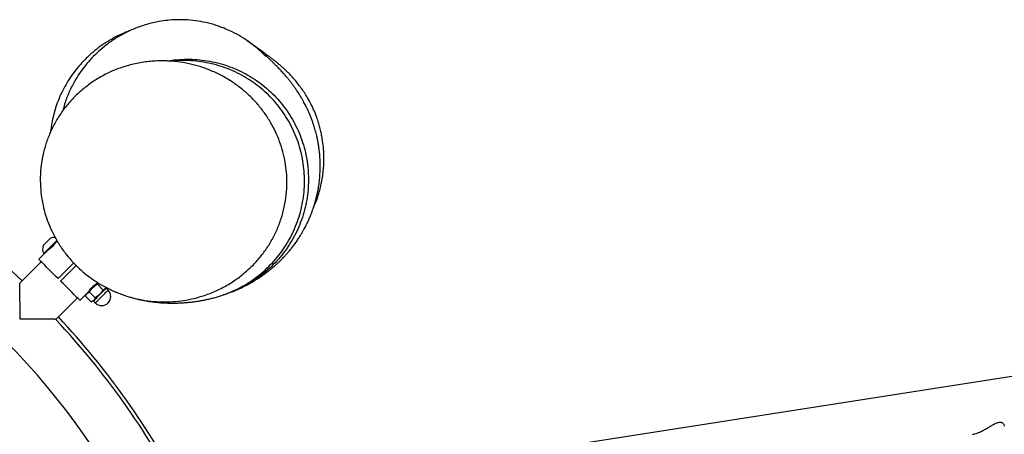
# Model space of a CAD drawing. Units: millimetres. Extents: x 5 to 415, y 5 to 292.
# Drawn here: x 146 to 173, y 54 to 65 of the extents above; entities that cross this region are included whole.
import ezdxf

# ---------------------------------------------------------------- set-up
doc = ezdxf.new("R2010")
doc.units = ezdxf.units.MM

msp = doc.modelspace()

# ---------------------------------------------------------------- linework, layer by layer
at = {"color": 7, "linetype": 'Continuous', "lineweight": 25}
for p, q in [((146.72988, 59.01341), (146.58256, 58.86609)), ((146.72092, 59.02236), (146.72988, 59.01341)), ((196.61553, 59.23635), (150.93009, 52.11083)), ((146.65209, 58.79656), (146.05832, 58.20279)), ((147.11643, 58.33223), (147.55025, 58.76604)), ((147.6188, 58.69318), (147.18714, 58.26152)), ((148.19241, 58.19906), (148.19119, 58.20028)), ((148.22038, 58.21675), (148.20246, 58.17542)), ((147.95546, 57.9646), (147.95671, 57.96335)), ((148.13962, 57.80283), (147.98474, 57.9577)), ((148.35734, 58.02054), (148.20246, 58.17542)), ((148.42751, 58.05703), (148.44464, 58.08551)), ((148.49882, 58.01049), (148.44579, 58.06353)), ((147.0577, 57.20341), (147.65147, 57.79718)), ((147.721, 57.72765), (147.886, 57.89264)), ((148.02856, 57.69177), (147.87368, 57.84665)), ((147.886, 57.89264), (147.87428, 57.84891)), ((148.03082, 57.69236), (148.07456, 57.70408)), ((148.09224, 57.70997), (148.14527, 57.65694))]:
    msp.add_line(p, q, dxfattribs=at)
at = {"color": 7, "linetype": 'Continuous', "lineweight": 25, "flags": 128}
for points in [[(146.70336, 59.24616), (146.70405, 59.24685), (146.71155, 59.25435), (146.72673, 59.26954), (146.74838, 59.29119), (146.77474, 59.31754), (146.80367, 59.34647), (146.83282, 59.37562), (146.85984, 59.40265), (146.88254, 59.42534), (146.89908, 59.44188), (146.90811, 59.45092), (146.9096, 59.4524)], [(146.72092, 59.02236), (146.72129, 59.02274), (146.72801, 59.02945), (146.74287, 59.04432), (146.76529, 59.06673), (146.79432, 59.09577), (146.8288, 59.13024), (146.8673, 59.16875), (146.90826, 59.2097), (146.94999, 59.25143), (146.99078, 59.29222), (147.02897, 59.33041), (147.06299, 59.36443), (147.08607, 59.38752)], [(146.72988, 59.01341), (146.73025, 59.01378), (146.73696, 59.02049), (146.75183, 59.03536), (146.77424, 59.05777), (146.80328, 59.08681), (146.83776, 59.12129), (146.87626, 59.15979), (146.91722, 59.20075), (146.95894, 59.24247), (146.99974, 59.28327), (147.03793, 59.32146), (147.07195, 59.35548), (147.09308, 59.37661)], [(147.01241, 59.27709), (146.9868, 59.25148), (146.95549, 59.22016), (146.92344, 59.18811), (146.89302, 59.1577), (146.87809, 59.14276)], [(147.11643, 58.33223), (147.04828, 58.40037), (146.98165, 58.46701), (146.91748, 58.53117), (146.85673, 58.59193), (146.80027, 58.64839), (146.74892, 58.69974), (146.70343, 58.74522), (146.66447, 58.78419), (146.6326, 58.81606), (146.60828, 58.84038), (146.59187, 58.85679), (146.5836, 58.86506), (146.58256, 58.86609)], [(147.721, 57.72765), (147.71997, 57.72869), (147.7117, 57.73695), (147.69529, 57.75337), (147.67097, 57.77769), (147.6391, 57.80956), (147.60013, 57.84852), (147.55465, 57.89401), (147.5033, 57.94536), (147.44684, 58.00182), (147.38608, 58.06257), (147.32192, 58.12674), (147.25528, 58.19337), (147.18714, 58.26152)], [(148.21675, 58.22339), (148.20944, 58.21608), (148.19109, 58.19773), (148.17074, 58.17738), (148.14874, 58.15539), (148.12548, 58.13213), (148.10135, 58.108), (148.07676, 58.0834)], [(148.07676, 58.0834), (148.05213, 58.05878), (148.02788, 58.03453), (148.00444, 58.01108), (147.98219, 57.98884), (147.96152, 57.96817), (147.94279, 57.94944), (147.92631, 57.93296), (147.91237, 57.91902)], [(148.42313, 58.04086), (148.40091, 58.01865), (148.37252, 57.99026), (148.3393, 57.95703), (148.30278, 57.92052), (148.26469, 57.88243), (148.2268, 57.84454), (148.19089, 57.80862), (148.15863, 57.77636), (148.13152, 57.74926), (148.11085, 57.72859), (148.09757, 57.71531), (148.09231, 57.71005), (148.09224, 57.70997)], [(148.14527, 57.65694), (148.14695, 57.65862), (148.15627, 57.66795), (148.17335, 57.68502), (148.19738, 57.70905), (148.22723, 57.7389), (148.26152, 57.7732), (148.29864, 57.81032), (148.33686, 57.84853), (148.37438, 57.88605), (148.40945, 57.92113), (148.44044, 57.95211), (148.46589, 57.97756), (148.48462, 57.99629), (148.49574, 58.00741), (148.49882, 58.01049)], [(148.26532, 57.89484), (148.28991, 57.91943), (148.31404, 57.94357), (148.33731, 57.96683), (148.3593, 57.98882), (148.37965, 58.00917), (148.398, 58.02752), (148.41404, 58.04357), (148.42751, 58.05703)], [(148.44579, 58.06353), (148.44524, 58.06298), (148.43814, 58.05588), (148.42313, 58.04086)], [(148.42751, 58.05703), (148.43816, 58.06768), (148.44581, 58.07534), (148.45034, 58.07987), (148.45168, 58.0812)], [(147.886, 57.89264), (147.88601, 57.89266), (147.88791, 57.89456), (147.893, 57.89965), (147.9012, 57.90785), (147.91237, 57.91902)], [(148.07456, 57.70408), (148.07457, 57.70409), (148.07647, 57.70599), (148.08156, 57.71109), (148.08977, 57.71929), (148.10093, 57.73045)], [(148.10093, 57.73045), (148.11487, 57.7444), (148.13135, 57.76087), (148.15008, 57.77961), (148.17075, 57.80027), (148.193, 57.82252), (148.21645, 57.84597), (148.24069, 57.87021), (148.26532, 57.89484)]]:
    msp.add_lwpolyline(points, dxfattribs=at)
at = {"color": 7, "linetype": 'Continuous', "lineweight": 25}
for centre, radius, start, end in [((131.14053, 42.28562), 21.91, 46.84829, 133.15171), ((131.14053, 42.28562), 20.39833, 27.60507, 332.394924), ((146.99899, 59.15677), 0.30885, 81.63072, 106.82415), ((146.99899, 59.15677), 0.30885, 163.17585, 205.79689), ((148.32205, 57.83372), 0.25, 225, 45), ((148.45168, 58.06942), 0.00833, 135, 225), ((148.08634, 57.70408), 0.00833, 45, 135), ((131.14053, 42.28562), 21.81167, 27.599429, 43.141347), ((131.14053, 42.28562), 21.91, 27.599064, 43.15171)]:
    msp.add_arc(centre, radius, start, end, dxfattribs=at)
for points, knots in [([(151.61281, 65.2842), (151.57117, 65.30038), (151.43969, 65.35147), (151.20485, 65.41251), (150.91465, 65.46578), (150.63803, 65.48987), (150.37972, 65.49139), (150.14168, 65.47524), (149.8724, 65.43733), (149.57604, 65.36879), (149.25946, 65.26037), (148.96569, 65.12617), (148.69676, 64.97121), (148.45366, 64.80043), (148.23638, 64.61833), (148.04177, 64.42671), (147.86733, 64.22537), (147.71041, 64.01214), (147.556, 63.76389), (147.41495, 63.47963), (147.30741, 63.20617), (147.26433, 63.03429), (147.2488, 62.97233)], [0, 0, 0, 0, 0.02848936, 0.08995385, 0.14976488, 0.20780936, 0.2547578, 0.30035072, 0.34454023, 0.408096, 0.46832721, 0.52521341, 0.57880077, 0.62920999, 0.67663854, 0.72141487, 0.76552383, 0.80966379, 0.85359816, 0.91146273, 0.9680877, 1, 1, 1, 1]), ([(152.84443, 64.48186), (152.78881, 64.53808), (152.66869, 64.6595), (152.46465, 64.82518), (152.23671, 64.98422), (151.99293, 65.12301), (151.78359, 65.2242), (151.65381, 65.27017), (151.61297, 65.28464)], [0, 0, 0, 0, 0.15988958, 0.34531983, 0.53075088, 0.72157043, 0.912391, 1, 1, 1, 1]), ([(149.11599, 65.18915), (149.07433, 65.17431), (148.9611, 65.13399), (148.77551, 65.04971), (148.55875, 64.93488), (148.34196, 64.79755), (148.11744, 64.62979), (147.89766, 64.43377), (147.69216, 64.21345), (147.51649, 63.98875), (147.36859, 63.76357), (147.24603, 63.54114), (147.1462, 63.32371), (147.06641, 63.11291), (147.00054, 62.89776), (146.95008, 62.67977), (146.91879, 62.50436), (146.91022, 62.40487), (146.90799, 62.37899)], [0, 0, 0, 0, 0.03573973, 0.09713902, 0.16178854, 0.22949072, 0.29868907, 0.38180483, 0.46081199, 0.5356994, 0.60648788, 0.67322274, 0.73596909, 0.79480628, 0.85052705, 0.91059897, 0.97674822, 1, 1, 1, 1]), ([(152.30099, 64.9346), (152.32862, 64.91754), (152.43408, 64.85241), (152.60536, 64.71696), (152.76268, 64.58318), (152.84054, 64.49908), (152.85445, 64.48404)], [0, 0, 0, 0, 0.13612253, 0.51953022, 0.91412919, 1, 1, 1, 1]), ([(152.38257, 64.88308), (152.38095, 64.8842), (152.37574, 64.88784), (152.37147, 64.89074), (152.36852, 64.89275)], [0, 0, 0, 0, 0.309383458, 1, 1, 1, 1]), ([(154.17096, 60.29288), (154.19935, 60.35899), (154.25493, 60.48839), (154.31767, 60.67852), (154.36722, 60.85956), (154.40518, 61.03563), (154.43419, 61.21707), (154.45348, 61.40445), (154.4623, 61.59757), (154.45967, 61.80219), (154.44248, 62.02692), (154.41237, 62.22942), (154.37546, 62.40546), (154.34043, 62.54342), (154.29884, 62.68212), (154.24419, 62.83906), (154.17352, 63.0117), (154.0842, 63.19664), (153.99085, 63.36242), (153.89564, 63.5117), (153.80052, 63.64593), (153.6981, 63.7764), (153.59348, 63.89727), (153.49137, 64.00521), (153.40011, 64.09459), (153.32254, 64.16596), (153.26182, 64.21916), (153.21806, 64.2562), (153.19323, 64.27679), (153.1796, 64.28801), (153.16341, 64.30124), (153.14703, 64.31453), (153.12941, 64.32871), (153.11008, 64.34416), (153.08881, 64.36103), (153.06547, 64.3794), (153.04071, 64.39874), (153.01546, 64.41832), (152.98604, 64.441), (152.95429, 64.46528), (152.92146, 64.49023), (152.89305, 64.5117), (152.86867, 64.53003), (152.84631, 64.5468), (152.82371, 64.56369), (152.8002, 64.5812), (152.7758, 64.59932), (152.75016, 64.61829), (152.72327, 64.63814), (152.69456, 64.65925), (152.6624, 64.68283), (152.62687, 64.70876), (152.58825, 64.73682), (152.5471, 64.76656), (152.50434, 64.79725), (152.461, 64.82812), (152.41993, 64.85713), (152.39566, 64.87398), (152.38418, 64.88196)], [0, 0, 0, 0, 0.01363163, 0.02668447, 0.03791052, 0.04916853, 0.06085364, 0.07286896, 0.08512011, 0.09789144, 0.11224003, 0.1284187, 0.13725831, 0.14666797, 0.15682624, 0.16788112, 0.18420816, 0.20254109, 0.22303022, 0.23988238, 0.25804908, 0.27756284, 0.29781561, 0.31646761, 0.33326032, 0.34816694, 0.36118722, 0.37194354, 0.38106763, 0.38986691, 0.39968801, 0.41053269, 0.42240244, 0.43529785, 0.45066882, 0.46728318, 0.4851417, 0.50387379, 0.52170375, 0.54762085, 0.57068603, 0.59089507, 0.60824452, 0.62456414, 0.6421018, 0.65975899, 0.67850419, 0.69833766, 0.71925872, 0.74157169, 0.76628522, 0.79347885, 0.82315138, 0.855301, 0.88992517, 0.92633668, 0.96512868, 1, 1, 1, 1]), ([(151.95934, 57.98024), (151.97095, 57.98494), (152.00272, 57.9978), (152.05349, 58.01963), (152.10946, 58.04452), (152.16059, 58.06817), (152.20654, 58.09012), (152.24799, 58.11056), (152.28222, 58.12785), (152.31697, 58.14585), (152.34672, 58.1616), (152.37308, 58.17583), (152.40654, 58.19418), (152.44432, 58.21539), (152.48481, 58.23874), (152.52375, 58.26168), (152.57385, 58.29203), (152.6417, 58.33489), (152.7197, 58.38659), (152.80461, 58.44609), (152.8843, 58.50519), (152.95635, 58.56141), (153.02092, 58.61416), (153.08079, 58.66516), (153.13805, 58.71594), (153.19409, 58.76769), (153.24729, 58.81882), (153.29838, 58.86983), (153.34769, 58.92091), (153.39829, 58.97539), (153.45248, 59.03615), (153.51155, 59.10548), (153.5766, 59.18597), (153.64547, 59.27653), (153.71224, 59.37021), (153.77942, 59.47151), (153.83353, 59.55879), (153.87905, 59.63664), (153.91633, 59.70389), (153.94641, 59.76066), (153.97151, 59.80992), (153.99502, 59.85767), (154.02632, 59.92371), (154.06648, 60.0137), (154.11319, 60.12832), (154.15877, 60.25263), (154.20117, 60.38305), (154.24045, 60.52175), (154.27625, 60.67091), (154.30681, 60.82845), (154.33039, 60.98817), (154.34664, 61.14524), (154.35619, 61.30775), (154.35855, 61.46709), (154.35373, 61.63455), (154.34137, 61.79495), (154.3243, 61.93647), (154.30711, 62.04805), (154.28926, 62.14536), (154.27084, 62.23332), (154.25183, 62.31453), (154.2316, 62.39325), (154.20976, 62.47118), (154.18511, 62.55222), (154.157, 62.6375), (154.12446, 62.72854), (154.08842, 62.82151), (154.05067, 62.91164), (154.01388, 62.99369), (153.98139, 63.06205), (153.95174, 63.12166), (153.92331, 63.17667), (153.8909, 63.23692), (153.84929, 63.31095), (153.79763, 63.39795), (153.73841, 63.49145), (153.68146, 63.5762), (153.62652, 63.65398), (153.57044, 63.72974), (153.51417, 63.80241), (153.45943, 63.87021), (153.40992, 63.92932), (153.36435, 63.98208), (153.32273, 64.029), (153.27652, 64.07981), (153.2282, 64.13149), (153.18045, 64.18124), (153.13727, 64.22516), (153.10083, 64.26152), (153.07026, 64.29154), (153.04325, 64.31775), (153.01626, 64.34363), (152.98833, 64.37009), (152.95949, 64.39709), (152.92959, 64.42475), (152.89961, 64.45213), (152.8794, 64.47029), (152.86518, 64.4827), (152.85718, 64.4892), (152.85655, 64.48882), (152.85627, 64.48865)], [0, 0, 0, 0, 0.00647093, 0.01769355, 0.02759955, 0.03619008, 0.04381977, 0.04999388, 0.05471994, 0.05805643, 0.0611139, 0.06438083, 0.06786342, 0.07482574, 0.0825574, 0.09107288, 0.10327712, 0.11617093, 0.12976865, 0.1438201, 0.15703094, 0.16884036, 0.17924993, 0.18875775, 0.19798337, 0.20692892, 0.2156548, 0.22332929, 0.23106699, 0.23886772, 0.24712655, 0.25667043, 0.26751802, 0.27966085, 0.2928536, 0.30348929, 0.31318588, 0.32167297, 0.32895976, 0.33505362, 0.33998534, 0.34477348, 0.34995734, 0.36005124, 0.3713094, 0.38297758, 0.39476254, 0.406699, 0.41962452, 0.43383385, 0.44794616, 0.46196213, 0.47512537, 0.48859764, 0.50343482, 0.51968339, 0.53076013, 0.54055939, 0.54912912, 0.55707765, 0.56454759, 0.57153365, 0.57915254, 0.58699308, 0.595599, 0.60497444, 0.61504835, 0.62467403, 0.63345474, 0.64138528, 0.64710955, 0.653499, 0.66087552, 0.66924189, 0.6815608, 0.69460199, 0.7073607, 0.72006134, 0.7330054, 0.74595769, 0.75882715, 0.77078256, 0.78178558, 0.79412731, 0.80746088, 0.82197138, 0.83640316, 0.8492794, 0.86059984, 0.87013279, 0.87930999, 0.88936855, 0.90030883, 0.91213043, 0.92483238, 0.93865706, 0.95255215, 0.96824214, 0.98573581, 1, 1, 1, 1]), ([(153.43794, 60.98846), (153.43426, 60.8749), (153.42689, 60.64738), (153.37093, 60.31093), (153.28373, 59.9835), (153.16242, 59.66965), (153.01157, 59.37224), (152.83073, 59.08979), (152.62067, 58.82649), (152.38417, 58.5848), (152.11812, 58.36226), (151.82285, 58.1643), (151.50058, 57.99497), (151.18353, 57.8689), (150.87702, 57.78043), (150.58449, 57.72274), (150.28879, 57.69024), (149.98478, 57.6829), (149.67393, 57.70345), (149.35823, 57.75354), (149.04739, 57.83238), (148.74366, 57.93991), (148.44931, 58.07687), (148.16636, 58.24237), (147.89806, 58.43521), (147.65357, 58.64923), (147.4344, 58.88221), (147.24039, 59.13043), (147.06843, 59.39763), (146.92695, 59.67077), (146.81543, 59.9463), (146.73082, 60.22036), (146.66945, 60.50184), (146.63016, 60.80719), (146.62094, 61.135), (146.64735, 61.48101), (146.70885, 61.81739), (146.8042, 62.13952), (146.92891, 62.44462), (147.08403, 62.73711), (147.26917, 63.01273), (147.48159, 63.26886), (147.72324, 63.50736), (147.9938, 63.72325), (148.291, 63.91307), (148.61538, 64.07582), (148.96563, 64.20564), (149.33865, 64.29832), (149.69562, 64.34628), (150.0321, 64.35707), (150.34583, 64.33905), (150.65724, 64.29323), (150.96746, 64.21886), (151.27438, 64.11425), (151.57566, 63.97904), (151.86498, 63.81516), (152.13457, 63.62648), (152.38246, 63.4143), (152.60782, 63.18168), (152.81224, 62.92666), (152.98542, 62.66188), (153.1275, 62.39106), (153.24114, 62.1186), (153.33118, 61.83559), (153.39366, 61.55092), (153.43123, 61.26771), (153.4357, 61.08155), (153.43794, 60.98846)], [0, 0, 0, 0, 0.01527896, 0.03061002, 0.04589156, 0.06113808, 0.07643191, 0.09168446, 0.10759942, 0.123559, 0.13948077, 0.15710447, 0.17477665, 0.19240654, 0.2070716, 0.2217822, 0.23649468, 0.25116182, 0.26689735, 0.28268873, 0.29847804, 0.31421076, 0.33000267, 0.34585978, 0.36171026, 0.37749311, 0.39213618, 0.40684579, 0.42154769, 0.43618029, 0.44911591, 0.4621083, 0.47509691, 0.48802743, 0.50355548, 0.51913702, 0.53466546, 0.54963752, 0.56465583, 0.57963245, 0.59516613, 0.61074425, 0.62628437, 0.64323896, 0.6602401, 0.67720156, 0.6960795, 0.71501008, 0.73389336, 0.74939483, 0.76494834, 0.78050133, 0.79600226, 0.81204333, 0.82814767, 0.84424624, 0.86027922, 0.87549173, 0.89077367, 0.90604643, 0.92124643, 0.93464519, 0.94810528, 0.96155998, 0.97495144, 0.98747588, 1, 1, 1, 1]), ([(150.14062, 64.34615), (150.15517, 64.34917), (150.26322, 64.37154), (150.46881, 64.39038), (150.75221, 64.40034), (151.03277, 64.38415), (151.31076, 64.34541), (151.58713, 64.28241), (151.85684, 64.1962), (152.11547, 64.08853), (152.36404, 63.95996), (152.60309, 63.80929), (152.82823, 63.63894), (153.03591, 63.45206), (153.22725, 63.24885), (153.40236, 63.02802), (153.558, 62.79316), (153.69186, 62.54841), (153.80498, 62.29353), (153.89716, 62.02745), (153.97155, 61.73211), (154.02341, 61.40931), (154.02964, 61.17779), (154.03277, 61.0614)], [0, 0, 0, 0, 0.00768186, 0.05704337, 0.106405, 0.15426451, 0.20212375, 0.25138232, 0.3006407, 0.34835284, 0.3960648, 0.4451705, 0.49427596, 0.54186614, 0.58945623, 0.63843179, 0.68740723, 0.73495567, 0.78250428, 0.83143101, 0.88035823, 0.93985326, 1, 1, 1, 1]), ([(153.92388, 61.02389), (153.92195, 61.11574), (153.91807, 61.30008), (153.88323, 61.57478), (153.82719, 61.84602), (153.74781, 62.11393), (153.64516, 62.37668), (153.52052, 62.62972), (153.3763, 62.86896), (153.21281, 63.09545), (153.02896, 63.30931), (152.82762, 63.50677), (152.61238, 63.68473), (152.38321, 63.8443), (152.13904, 63.98527), (151.88367, 64.10507), (151.62151, 64.20195), (151.35213, 64.27696), (151.07476, 64.32924), (150.79362, 64.35864), (150.51393, 64.36124), (150.32765, 64.35482), (150.23544, 64.34089), (150.23461, 64.34077)], [0, 0, 0, 0, 0.04922106, 0.09878379, 0.14817054, 0.19755767, 0.2483803, 0.29920285, 0.34857767, 0.39795279, 0.44876278, 0.4995731, 0.54893673, 0.59830023, 0.64909418, 0.69988826, 0.74931712, 0.79874596, 0.84960445, 0.90046257, 0.95000632, 0.99954979, 1, 1, 1, 1]), ([(151.46124, 57.81309), (151.53806, 57.83523), (151.70645, 57.88376), (151.95724, 57.98623), (152.2106, 58.11324), (152.44991, 58.26046), (152.6764, 58.42686), (152.89001, 58.61368), (153.08698, 58.81797), (153.26423, 59.03611), (153.42285, 59.26817), (153.56256, 59.51522), (153.68069, 59.77316), (153.77553, 60.03752), (153.84823, 60.30872), (153.8978, 60.58777), (153.92063, 60.82796), (153.92305, 60.97356), (153.92388, 61.02389)], [0, 0, 0, 0, 0.05515936, 0.1209021, 0.18664514, 0.25062168, 0.31459812, 0.3804328, 0.44626745, 0.51024899, 0.57423091, 0.64007625, 0.70592087, 0.76982432, 0.83372794, 0.89949505, 0.96526274, 1, 1, 1, 1]), ([(154.03277, 61.0614), (154.03023, 60.96886), (154.02514, 60.78376), (153.98801, 60.50546), (153.92853, 60.22853), (153.84527, 59.95769), (153.74053, 59.69738), (153.61465, 59.44662), (153.46662, 59.20509), (153.29854, 58.97686), (153.11344, 58.76556), (152.91141, 58.57016), (152.69149, 58.39078), (152.45701, 58.23087), (152.21231, 58.09197), (151.95619, 57.97637), (151.77659, 57.90555), (151.68036, 57.87997), (151.67639, 57.87892)], [0, 0, 0, 0, 0.06552118, 0.13104259, 0.19847075, 0.26589872, 0.33141833, 0.39693813, 0.4643551, 0.53177167, 0.59740468, 0.66303752, 0.73057355, 0.79810975, 0.86380046, 0.92949147, 0.99709411, 1, 1, 1, 1]), ([(147.05702, 59.33903), (147.05402, 59.33443), (147.04777, 59.32482), (147.02534, 59.29284), (146.99349, 59.25252), (146.9538, 59.20905), (146.9111, 59.16902), (146.86988, 59.13566), (146.83697, 59.11201), (146.81924, 59.10035), (146.81702, 59.09891), (146.81682, 59.09878)], [0, 0, 0, 0, 0.114047856, 0.238260754, 0.364711065, 0.490412931, 0.613416117, 0.736027649, 0.861099131, 0.987716951, 1, 1, 1, 1]), ([(146.06755, 57.21264), (146.06755, 57.21297), (146.06748, 57.28834), (146.0673, 57.44122), (146.06612, 57.64076), (146.06466, 57.80917), (146.0633, 57.93246), (146.06202, 58.03243), (146.06102, 58.10317), (146.06023, 58.15539), (146.05972, 58.18787), (146.05946, 58.20403), (146.05949, 58.20217), (146.0595, 58.20161)], [0, 0, 0, 0, 0.0007231, 0.16847227, 0.34113173, 0.45824811, 0.57809215, 0.66593028, 0.75592426, 0.82641552, 0.89879212, 0.96936709, 1, 1, 1, 1]), ([(147.95082, 57.95746), (147.95185, 57.95909), (147.95393, 57.96236), (147.97054, 57.98731), (147.99663, 58.02292), (148.03209, 58.06548), (148.07356, 58.10817), (148.11616, 58.14582), (148.15522, 58.17586), (148.18403, 58.19576), (148.19868, 58.20519), (148.19683, 58.204), (148.19633, 58.20367)], [0, 0, 0, 0, 0.10567142, 0.21127762, 0.31839234, 0.42665622, 0.53323642, 0.63791945, 0.74344593, 0.85121203, 0.9591807, 1, 1, 1, 1]), ([(147.91237, 57.91902), (147.91371, 57.92031), (147.92382, 57.93013), (147.9463, 57.94524), (147.97185, 57.95353), (147.98474, 57.9577)], [0, 0, 0, 0, 0.07009037, 0.53077884, 1, 1, 1, 1]), ([(147.98474, 57.9577), (147.99771, 57.98009), (148.0239, 58.02527), (148.05903, 58.06391), (148.07676, 58.0834)], [0, 0, 0, 0, 0.49546327, 1, 1, 1, 1]), ([(148.07676, 58.0834), (148.07936, 58.08596), (148.09905, 58.10535), (148.13957, 58.13852), (148.18137, 58.16304), (148.20246, 58.17542)], [0, 0, 0, 0, 0.07008546, 0.53078643, 1, 1, 1, 1]), ([(148.35734, 58.02054), (148.34437, 57.99816), (148.31818, 57.95297), (148.28305, 57.91434), (148.26532, 57.89484)], [0, 0, 0, 0, 0.495453385, 1, 1, 1, 1]), ([(148.35734, 58.02054), (148.37717, 58.02693), (148.40377, 58.0355), (148.4227, 58.05267), (148.42751, 58.05703)], [0, 0, 0, 0, 0.74593559, 1, 1, 1, 1]), ([(148.65428, 57.98387), (148.66874, 57.97744), (148.69032, 57.96785), (148.71836, 57.9567), (148.72762, 57.95302)], [0, 0, 0, 0, 0.669746768, 1, 1, 1, 1]), ([(151.91185, 57.96117), (151.91674, 57.96304), (151.93118, 57.96859), (151.94595, 57.97471), (151.95572, 57.97876)], [0, 0, 0, 0, 0.33842301, 1, 1, 1, 1]), ([(147.87368, 57.84665), (147.87799, 57.86037), (147.88669, 57.88807), (147.90376, 57.90864), (147.91237, 57.91902)], [0, 0, 0, 0, 0.49546968, 1, 1, 1, 1]), ([(148.10093, 57.73045), (148.0996, 57.72916), (148.08948, 57.71934), (148.067, 57.70423), (148.04145, 57.69595), (148.02856, 57.69177)], [0, 0, 0, 0, 0.0700905, 0.53077797, 1, 1, 1, 1]), ([(148.13962, 57.80283), (148.13531, 57.7891), (148.12661, 57.7614), (148.10954, 57.74083), (148.10093, 57.73045)], [0, 0, 0, 0, 0.495472819, 1, 1, 1, 1]), ([(148.26532, 57.89484), (148.26272, 57.89228), (148.24303, 57.8729), (148.20251, 57.83973), (148.16071, 57.8152), (148.13962, 57.80283)], [0, 0, 0, 0, 0.07008102, 0.53077222, 1, 1, 1, 1]), ([(149.05302, 57.83605), (149.08333, 57.8266), (149.13264, 57.81122), (149.21972, 57.78744), (149.2848, 57.77095), (149.34683, 57.75636), (149.40209, 57.74425), (149.45588, 57.73324), (149.51481, 57.72198), (149.5746, 57.7115), (149.63263, 57.70228), (149.68888, 57.69406), (149.74665, 57.6864), (149.81479, 57.67845), (149.8849, 57.67145), (149.95321, 57.66579), (150.01974, 57.66132), (150.08403, 57.65795), (150.14686, 57.65561), (150.20124, 57.65435), (150.24574, 57.65381), (150.28481, 57.65368), (150.3262, 57.6539), (150.37299, 57.65461), (150.42544, 57.65599), (150.48325, 57.65823), (150.54551, 57.66149), (150.60856, 57.66569), (150.66893, 57.67057), (150.72385, 57.67571), (150.7735, 57.68094), (150.82108, 57.68646), (150.86708, 57.69228), (150.91229, 57.69847), (150.95546, 57.70483), (150.99624, 57.7112), (151.03604, 57.71781), (151.07119, 57.72397), (151.09823, 57.72887), (151.12753, 57.73438), (151.15937, 57.74059), (151.19544, 57.74793), (151.23543, 57.75641), (151.28213, 57.76678), (151.33559, 57.7793), (151.39357, 57.79373), (151.43623, 57.80473), (151.45896, 57.81109), (151.46162, 57.81183)], [0, 0, 0, 0, 0.02157797, 0.03511263, 0.0500631, 0.06706047, 0.08613617, 0.10503593, 0.1225546, 0.14729609, 0.16863393, 0.18657587, 0.21421145, 0.2429318, 0.27275452, 0.30402595, 0.33080463, 0.35969222, 0.38886753, 0.41434985, 0.43251778, 0.44914333, 0.46812456, 0.48981778, 0.51422403, 0.54134118, 0.57075285, 0.60162492, 0.63002353, 0.65594762, 0.67939923, 0.70070124, 0.72403892, 0.74665368, 0.76854532, 0.78986107, 0.81308808, 0.8236007, 0.83460538, 0.84610328, 0.85809687, 0.8709164, 0.88613562, 0.90784645, 0.93332524, 0.96258066, 0.99561724, 1, 1, 1, 1]), ([(147.05653, 57.20458), (147.05682, 57.20458), (147.05757, 57.20457), (147.04069, 57.20484), (147.01049, 57.20532), (146.96642, 57.20598), (146.90232, 57.2069), (146.81337, 57.20807), (146.68593, 57.20953), (146.52883, 57.21096), (146.36268, 57.21198), (146.20776, 57.21255), (146.11475, 57.21259), (146.06788, 57.21264), (146.06755, 57.21264)], [0, 0, 0, 0, 0.0425, 0.10611241, 0.17143897, 0.23801481, 0.30597815, 0.40701908, 0.51094197, 0.64965555, 0.79229407, 0.89525205, 0.999277, 1, 1, 1, 1]), ([(172.3729, 54.02561), (172.38511, 54.02748), (172.41688, 54.03235), (172.47287, 54.04879), (172.53892, 54.07316), (172.61802, 54.10868), (172.70887, 54.15642), (172.80848, 54.21481), (172.90612, 54.27377), (172.98572, 54.31796), (173.04831, 54.34476), (173.09382, 54.35801), (173.13571, 54.36223), (173.1738, 54.35674), (173.2064, 54.34119), (173.23377, 54.31452), (173.25047, 54.28348), (173.24993, 54.26166), (173.24972, 54.25327)], [0, 0, 0, 0, 0.0341962, 0.08902098, 0.14581142, 0.20374638, 0.29066234, 0.38006982, 0.46866339, 0.56000971, 0.60764214, 0.65642709, 0.70414105, 0.75348868, 0.81057583, 0.86927416, 0.94975684, 1, 1, 1, 1])]:
    msp.add_open_spline(points, degree=3, knots=knots, dxfattribs=at)

doc.saveas('drawing.dxf')
